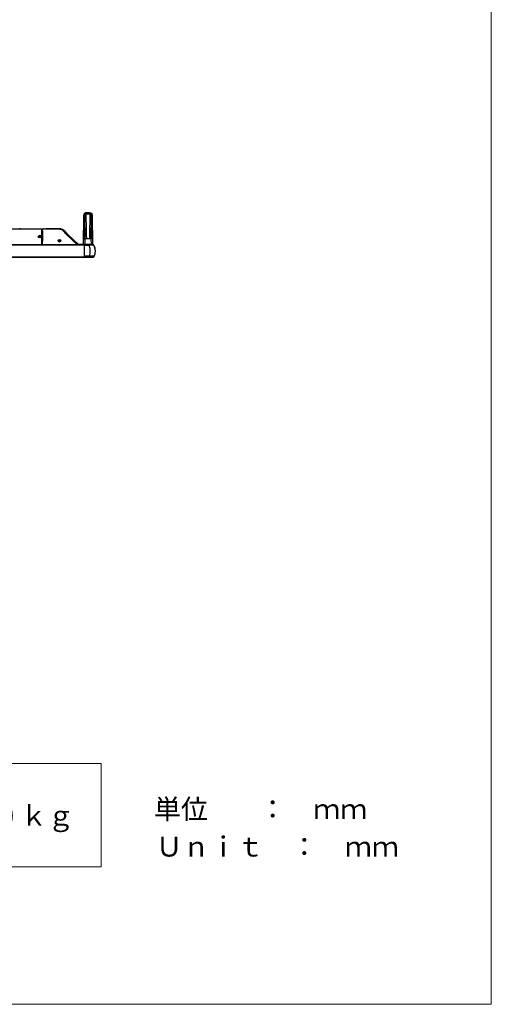
# Model space of a CAD drawing. Units: millimetres. Extents: x 0 to 7560, y 0 to 5346.
# Drawn here: x 6692 to 7560, y 0 to 1814 of the extents above; entities that cross this region are included whole.
import ezdxf

# ---------------------------------------------------------------- set-up
doc = ezdxf.new("R2010")
doc.units = ezdxf.units.MM
doc.header["$LTSCALE"] = 1655.703704
doc.layers.add('PN-LC752', color=7, linetype='CONTINUOUS')
doc.layers.add('図面枠', color=3, linetype='CONTINUOUS')
doc.styles.add('BIGFONT', font='ROMANS', dxfattribs={"bigfont": 'BIGFONT'})

msp = doc.modelspace()

# ---------------------------------------------------------------- linework, layer by layer
at = {"layer": 'PN-LC752', "linetype": 'Continuous'}
for p, q in [((6809.45, 1399.62), (6810.4, 1454.1)), ((6810.87, 1451.72), (6810.88, 1452.13)), ((6810.88, 1453.48), (6810.89, 1454.25)), ((6810.88, 1452.13), (6810.88, 1453.48)), ((6810.88, 1451.7), (6810.88, 1452.13)), ((6810.89, 1450.73), (6810.88, 1451.7)), ((6810.89, 1454.25), (6810.9, 1454.5)), ((6811.53, 1451.69), (6811.89, 1410.81)), ((6820.5, 1458.44), (6815.36, 1458.44)), ((6823.98, 1410.81), (6824.33, 1451.69)), ((6824.98, 1453.74), (6824.99, 1453.22)), ((6824.99, 1453.22), (6824.99, 1452.41)), ((6824.99, 1452.41), (6824.99, 1452.13)), ((6825, 1451.72), (6824.99, 1452.13)), ((6825.47, 1454.1), (6826.42, 1399.61)), ((6811.09, 1428.28), (6810.96, 1442.98)), ((6824.91, 1443.02), (6824.8, 1431.1)), ((6372.89, 1428.81), (6733.2, 1428.81)), ((6733.2, 1427.81), (6372.89, 1427.81)), ((6692.2, 1429.61), (6692.2, 1428.81)), ((6729.2, 1413.1), (6729.2, 1415.53)), ((6733.2, 1399.81), (6733.2, 1428.81)), ((6733.53, 1427.62), (6733.2, 1427.62)), ((6733.53, 1426.82), (6733.2, 1426.82)), ((6733.2, 1422.82), (6734.33, 1422.82)), ((6733.23, 1428.81), (6741.46, 1428.81)), ((6733.43, 1427.62), (6733.43, 1427.81)), ((6733.43, 1426.56), (6733.43, 1426.81)), ((6733.53, 1428.62), (6766.04, 1428.62)), ((6733.53, 1428.62), (6733.53, 1424.32)), ((6766.04, 1427.82), (6733.53, 1427.82)), ((6734.33, 1424.32), (6733.53, 1424.32)), ((6733.53, 1405.82), (6733.53, 1422.82)), ((6734.33, 1424.32), (6734.33, 1422.82)), ((6734.33, 1422.82), (6734.33, 1405.82)), ((6764.45, 1428.81), (6741.75, 1428.81)), ((6741.75, 1428.81), (6741.75, 1428.62)), ((6764.66, 1428.81), (6764.45, 1428.81)), ((6764.45, 1428.62), (6764.45, 1428.81)), ((6766.04, 1427.22), (6766.04, 1428.62)), ((6768.91, 1427.22), (6766.04, 1427.22)), ((6770.28, 1426.67), (6774.44, 1422.76)), ((6771.52, 1425.64), (6799.18, 1399.63)), ((6772.07, 1426.23), (6799.72, 1400.21)), ((6774.09, 1424.33), (6773.54, 1423.74)), ((6774.44, 1422.76), (6773.89, 1422.18)), ((6773.89, 1422.18), (6774.99, 1421.15)), ((6775.54, 1421.74), (6774.44, 1422.77)), ((6775.53, 1421.74), (6774.99, 1421.15)), ((6774.99, 1421.15), (6794.19, 1403.09)), ((6775.79, 1423.87), (6775.17, 1423.31)), ((6775.53, 1421.74), (6794.74, 1403.67)), ((6782.71, 1416.22), (6775.79, 1423.87)), ((6810.15, 1411.51), (6810.22, 1415.45)), ((6810.36, 1423.38), (6810.42, 1426.63)), ((6810.42, 1426.63), (6810.46, 1429.42)), ((6811.11, 1425.36), (6811.09, 1428.28)), ((6811.11, 1425.36), (6811.14, 1422.21)), ((6811.14, 1422.21), (6811.18, 1414.14)), ((6824.66, 1410.8), (6824.73, 1422.21)), ((6824.73, 1422.21), (6824.75, 1425.36)), ((6824.78, 1428.31), (6824.75, 1425.36)), ((6824.8, 1431.1), (6824.78, 1428.31)), ((6810.81, 1398.59), (6371.74, 1398.59)), ((6810.81, 1399.11), (6371.81, 1399.11)), ((6733.2, 1405.82), (6734.33, 1405.82)), ((6733.53, 1399.81), (6733.2, 1399.81)), ((6734.33, 1404.32), (6733.53, 1404.32)), ((6733.53, 1404.32), (6733.53, 1399.82)), ((6734.33, 1404.32), (6734.33, 1405.82)), ((6794.19, 1403.09), (6794.74, 1403.67)), ((6794.19, 1403.09), (6795.28, 1402.06)), ((6795.87, 1402.62), (6794.74, 1403.67)), ((6795.32, 1402.11), (6795.08, 1402.28)), ((6795.28, 1402.06), (6795.83, 1402.64)), ((6795.83, 1402.64), (6799.11, 1399.56)), ((6826.94, 1399.62), (6801.23, 1399.62)), ((6809.63, 1410.32), (6809.68, 1410.32)), ((6809.68, 1410.32), (6810.04, 1410.32)), ((6810.13, 1410.81), (6825.73, 1410.81)), ((6810.14, 1410.81), (6810.15, 1411.51)), ((6810.81, 1399.11), (6810.81, 1377.06)), ((6810.91, 1399.11), (6810.91, 1378.03)), ((6810.91, 1399.11), (6811.94, 1399.11)), ((6810.91, 1398.59), (6820.29, 1398.59)), ((6811.18, 1414.14), (6811.21, 1410.85)), ((6811.61, 1410.33), (6812.12, 1410.35)), ((6811.9, 1410.81), (6811.9, 1411.48)), ((6811.94, 1399.11), (6813.99, 1399.11)), ((6812.12, 1410.35), (6812.63, 1410.37)), ((6812.45, 1399.62), (6812.63, 1410.37)), ((6812.63, 1410.37), (6812.63, 1410.81)), ((6823.23, 1410.32), (6812.63, 1410.37)), ((6819.94, 1399.11), (6819.94, 1399.62)), ((6823.01, 1399.11), (6820.14, 1399.11)), ((6820.27, 1398.76), (6820.29, 1398.59)), ((6821.44, 1398.61), (6820.98, 1398.6)), ((6827.13, 1399.11), (6821.01, 1399.11)), ((6823.23, 1410.81), (6823.23, 1410.32)), ((6824.73, 1410.32), (6823.23, 1410.32)), ((6823.23, 1410.32), (6823.42, 1399.62)), ((6823.96, 1410.81), (6823.97, 1412.04)), ((6827.19, 1399.11), (6823.98, 1399.11)), ((6826.94, 1399.62), (6826.94, 1399.11)), ((6827.79, 1399.11), (6827.13, 1399.11)), ((6827.79, 1399.11), (6827.19, 1399.11)), ((6370.92, 1377.06), (6810.81, 1377.06)), ((6370.92, 1376.53), (6827.87, 1376.53)), ((6829.24, 1378.03), (6810.81, 1378.03)), ((6810.81, 1377.06), (6812.9, 1377.05)), ((6812.9, 1377.05), (6818.81, 1377.06)), ((6818.81, 1377.06), (6820.56, 1377.06)), ((6820.56, 1376.65), (6820.56, 1377.06)), ((6820.56, 1377.06), (6821.67, 1377.06)), ((6823.78, 1377.05), (6828.75, 1377.06)), ((6823.78, 1377.06), (6828.68, 1377.06)), ((6828.68, 1377.06), (6828.75, 1377.06)), ((6829.24, 1378.03), (6828.74, 1377.05))]:
    msp.add_line(p, q, dxfattribs=at)
for points in [[(6810.9, 1454.5), (6810.81, 1454.49), (6810.73, 1454.47), (6810.65, 1454.44), (6810.58, 1454.4), (6810.52, 1454.36), (6810.47, 1454.3), (6810.43, 1454.24), (6810.41, 1454.17), (6810.4, 1454.1)], [(6811.53, 1451.69), (6811.52, 1451.77), (6811.49, 1451.85), (6811.44, 1451.92), (6811.38, 1451.98), (6811.3, 1452.03), (6811.2, 1452.08), (6811.1, 1452.11), (6810.99, 1452.13), (6810.88, 1452.13)], [(6813.95, 1455.37), (6813.93, 1455.45), (6813.91, 1455.53), (6813.87, 1455.6), (6813.84, 1455.67), (6813.8, 1455.74), (6813.76, 1455.8), (6813.72, 1455.86), (6813.67, 1455.9), (6813.63, 1455.94)], [(6821.91, 1455.37), (6821.93, 1455.45), (6821.96, 1455.53), (6821.99, 1455.6), (6822.03, 1455.67), (6822.06, 1455.74), (6822.11, 1455.8), (6822.15, 1455.86), (6822.2, 1455.9), (6822.24, 1455.94)], [(6824.33, 1451.69), (6824.34, 1451.77), (6824.37, 1451.85), (6824.42, 1451.92), (6824.49, 1451.98), (6824.57, 1452.03), (6824.66, 1452.08), (6824.77, 1452.11), (6824.88, 1452.13), (6824.99, 1452.13)], [(6824.97, 1454.5), (6825.05, 1454.49), (6825.14, 1454.47), (6825.22, 1454.44), (6825.29, 1454.4), (6825.35, 1454.36), (6825.4, 1454.3), (6825.44, 1454.24), (6825.46, 1454.17), (6825.47, 1454.1)], [(6824.97, 1454.5), (6824.98, 1453.99), (6824.98, 1453.74)], [(6810.04, 1410.32), (6810.71, 1410.32), (6811.14, 1410.32), (6811.61, 1410.33)], [(6820.14, 1399.11), (6820.16, 1399.11), (6820.18, 1399.1), (6820.2, 1399.06), (6820.22, 1399.02), (6820.24, 1398.95), (6820.26, 1398.88), (6820.27, 1398.79), (6820.27, 1398.76)], [(6826.23, 1410.37), (6826.19, 1410.35), (6826.05, 1410.33), (6825.83, 1410.32), (6825.53, 1410.32), (6824.73, 1410.32)], [(6820.56, 1377.06), (6820.57, 1377.17), (6820.58, 1377.27), (6820.58, 1377.38), (6820.58, 1377.48), (6820.58, 1377.59), (6820.58, 1377.7), (6820.58, 1377.81), (6820.58, 1377.92), (6820.57, 1378.03)], [(6820.56, 1376.53), (6820.56, 1376.54), (6820.56, 1376.56), (6820.56, 1376.6), (6820.56, 1376.65)]]:
    msp.add_lwpolyline(points, dxfattribs=at)
for centre, radius in [((6728.93, 1414.31), 2.5), ((6728.93, 1414.32), 2.05), ((6728.93, 1414.32), 1.25), ((6765.53, 1406.82), 2.5), ((6765.53, 1406.82), 2.25), ((6765.53, 1406.82), 1.25)]:
    msp.add_circle(centre, radius, dxfattribs=at)
for centre, radius, start, end in [((6815.87, 1451.73), 4.33, 170.88496, 180.55361), ((6815.62, 1451.77), 4.09, 162.40008, 170.87728), ((6815.41, 1451.84), 3.87, 153.95203, 162.39545), ((6815.24, 1451.92), 3.68, 140.91978, 153.96935), ((6815.5, 1451.5), 4.17, 111.69082, 119.45833), ((6821.29, 1452.34), 3.68, 42.13004, 48.90908), ((6820.45, 1451.83), 3.87, 17.66548, 25.74354), ((6820.25, 1451.77), 4.08, 9.27659, 17.6593), ((6820.02, 1451.73), 4.31, 359.44136, 9.2676), ((9954.73, 1389.01), 3144.49, 178.90172, 179.03845), ((3949.31, 1394.31), 2876.26, 0.94411, 1.09498), ((6736.93, 1425.81), 3, 90, 110.00237), ((6741.75, 1425.81), 3, 89.99887, 110.70937), ((6764.66, 1420.61), 8.2, 84.99976, 89.94996), ((6764.64, 1420.42), 8.39, 80.16409, 85.0012), ((6764.67, 1413.82), 14.99, 42.10597, 86.12656), ((6764.39, 1419.67), 8.15, 70.71196, 78.50699), ((6766.04, 1419.82), 8.8, 46.75, 90), ((6766.04, 1419.82), 8, 67.54525, 90), ((6764.62, 1420.3), 8.51, 77.41716, 80.16986), ((6764.37, 1419.61), 8.2, 67.88856, 70.72069), ((6768.91, 1425.22), 2, 46.75, 90), ((6766.04, 1419.82), 8, 46.75, 55.63999), ((6732.2, 1399.81), 1, 315.44329, 0), ((6734.53, 1399.82), 1, 180, 224.89393), ((6801.23, 1401.82), 3.1, 226.75, 233.75068), ((6801.23, 1401.82), 3, 226.75, 244.45449), ((6801.23, 1401.82), 2.2, 226.75, 270), ((6810.13, 1410.31), 0.5, 89.99458, 179.00498), ((6817.24, -123.37), 1522.48, 89.89072, 90.00642), ((6826.76, 1121.44), 277.22, 91.19369, 91.33664), ((6827.36, 1091.53), 307.13, 90.70269, 91.10411), ((6826.99, 1121.83), 276.84, 90.50345, 90.70284), ((6826.58, 1169.02), 229.64, 90.28591, 90.50491), ((6826.3, 1228.02), 170.64, 90.02008, 90.28875), ((6825.73, 1410.31), 0.5, 6.24237, 90.00564), ((6827.87, 1398.11), 1, 28.24015, 95.45411), ((6808.71, 1387.82), 22.74, 334.50546, 28.24307), ((6808.72, 1387.82), 22.74, 331.74812, 28.24739), ((6783.86, 1387.83), 38, 0.64463, 3.37005), ((6827.87, 1377.53), 1, 270.05399, 331.70155)]:
    msp.add_arc(centre, radius, start, end, dxfattribs=at)
for points, knots in [([(6810.83, 1455.68), (6810.8, 1456.19), (6811.19, 1457.98), (6813.21, 1457.45), (6814.14, 1457.26)], [0, 0, 0, 0, 0.3528374, 1, 1, 1, 1]), ([(6810.9, 1454.5), (6810.9, 1454.69), (6810.87, 1455.08), (6810.84, 1455.48), (6810.83, 1455.68)], [0, 0, 0, 0, 0.4941198, 1, 1, 1, 1]), ([(6810.85, 1450.79), (6810.85, 1450.95), (6810.86, 1451.26), (6810.86, 1451.57), (6810.87, 1451.72)], [0, 0, 0, 0, 0.5071706, 1, 1, 1, 1]), ([(6810.94, 1452.92), (6810.92, 1452.79), (6810.89, 1452.53), (6810.88, 1452.27), (6810.88, 1452.13)], [0, 0, 0, 0, 0.4967552, 1, 1, 1, 1]), ([(6813.63, 1455.94), (6812.93, 1455.71), (6811.65, 1454.93), (6811.05, 1453.58), (6810.94, 1452.92)], [0, 0, 0, 0, 0.5249371, 1, 1, 1, 1]), ([(6815.38, 1458.44), (6814.18, 1458.45), (6811.38, 1458.68), (6811.42, 1455.7), (6811.98, 1455.04)], [0, 0, 0, 0, 0.5782776, 1, 1, 1, 1]), ([(6812.39, 1454.24), (6812.53, 1454.42), (6812.86, 1454.75), (6813.24, 1455.01), (6813.45, 1455.13)], [0, 0, 0, 0, 0.4880255, 1, 1, 1, 1]), ([(6813.63, 1455.94), (6814.07, 1456.08), (6815, 1456.31), (6815.94, 1456.44), (6816.43, 1456.48)], [0, 0, 0, 0, 0.4858359, 1, 1, 1, 1]), ([(6816.43, 1456.48), (6817.26, 1456.55), (6818.91, 1456.58), (6820.55, 1456.37), (6821.34, 1456.19)], [0, 0, 0, 0, 0.5073327, 1, 1, 1, 1]), ([(6820.49, 1458.44), (6821.72, 1458.42), (6824.6, 1458.31), (6824.55, 1455.35), (6824.07, 1454.54)], [0, 0, 0, 0, 0.5652372, 1, 1, 1, 1]), ([(6821.34, 1456.19), (6821.49, 1456.15), (6821.8, 1456.07), (6822.09, 1455.99), (6822.24, 1455.94)], [0, 0, 0, 0, 0.5060996, 1, 1, 1, 1]), ([(6821.91, 1455.37), (6822.36, 1455.19), (6823.18, 1454.69), (6823.74, 1453.92), (6823.94, 1453.52)], [0, 0, 0, 0, 0.5216774, 1, 1, 1, 1]), ([(6822.82, 1455.7), (6822.73, 1455.75), (6822.54, 1455.83), (6822.34, 1455.9), (6822.24, 1455.94)], [0, 0, 0, 0, 0.4913212, 1, 1, 1, 1]), ([(6825.49, 1454.77), (6825.53, 1455.43), (6825.74, 1457.39), (6823.52, 1457.31), (6822.66, 1457.13)], [0, 0, 0, 0, 0.4308083, 1, 1, 1, 1]), ([(6823.71, 1455.12), (6823.58, 1455.23), (6823.29, 1455.45), (6822.98, 1455.62), (6822.82, 1455.7)], [0, 0, 0, 0, 0.4879519, 1, 1, 1, 1]), ([(6824.76, 1453.57), (6824.68, 1453.79), (6824.47, 1454.24), (6824.18, 1454.63), (6824.02, 1454.81)], [0, 0, 0, 0, 0.4968978, 1, 1, 1, 1]), ([(6824.99, 1452.13), (6824.99, 1452.38), (6824.96, 1452.87), (6824.84, 1453.34), (6824.76, 1453.57)], [0, 0, 0, 0, 0.5050383, 1, 1, 1, 1]), ([(6824.99, 1452.13), (6824.99, 1451.91), (6824.98, 1451.44), (6824.98, 1450.98), (6824.98, 1450.74)], [0, 0, 0, 0, 0.4887563, 1, 1, 1, 1]), ([(6825.02, 1450.78), (6825.02, 1450.94), (6825.01, 1451.25), (6825, 1451.56), (6825, 1451.72)], [0, 0, 0, 0, 0.5072555, 1, 1, 1, 1]), ([(6825.47, 1454.1), (6825.47, 1454.21), (6825.47, 1454.43), (6825.48, 1454.65), (6825.49, 1454.77)], [0, 0, 0, 0, 0.4902402, 1, 1, 1, 1]), ([(6810.58, 1436.03), (6810.6, 1436.99), (6810.63, 1438.9), (6810.66, 1440.82), (6810.68, 1441.78)], [0, 0, 0, 0, 0.5016038, 1, 1, 1, 1]), ([(6810.82, 1449.28), (6810.82, 1449.54), (6810.83, 1450.04), (6810.84, 1450.55), (6810.85, 1450.79)], [0, 0, 0, 0, 0.5089005, 1, 1, 1, 1]), ([(6810.91, 1449.12), (6810.9, 1449.39), (6810.9, 1449.93), (6810.89, 1450.46), (6810.89, 1450.73)], [0, 0, 0, 0, 0.5092322, 1, 1, 1, 1]), ([(6824.98, 1450.74), (6824.97, 1450.48), (6824.97, 1449.95), (6824.96, 1449.42), (6824.96, 1449.15)], [0, 0, 0, 0, 0.490804, 1, 1, 1, 1]), ([(6825.05, 1449.27), (6825.05, 1449.53), (6825.04, 1450.03), (6825.03, 1450.53), (6825.02, 1450.78)], [0, 0, 0, 0, 0.5088484, 1, 1, 1, 1]), ([(6825.29, 1435.79), (6825.27, 1436.78), (6825.24, 1438.75), (6825.2, 1440.72), (6825.19, 1441.7)], [0, 0, 0, 0, 0.5015712, 1, 1, 1, 1]), ([(6764.66, 1428.81), (6764.68, 1428.81), (6764.68, 1428.71), (6764.69, 1428.66), (6764.7, 1428.61)], [0, 0, 0, 0, 0.26706, 1, 1, 1, 1]), ([(6811.11, 1425.36), (6811.27, 1425.36), (6811.41, 1425.31), (6811.76, 1425.39), (6811.76, 1425.33)], [0, 0, 0, 0, 0.7052953, 1, 1, 1, 1]), ([(6824.75, 1425.36), (6824.6, 1425.36), (6824.46, 1425.31), (6824.1, 1425.39), (6824.1, 1425.33)], [0, 0, 0, 0, 0.7052501, 1, 1, 1, 1]), ([(6825.51, 1423.13), (6825.49, 1424.14), (6825.46, 1426.14), (6825.42, 1428.14), (6825.4, 1429.14)], [0, 0, 0, 0, 0.5003901, 1, 1, 1, 1]), ([(6813.99, 1399.11), (6814.5, 1399.11), (6815.53, 1399.11), (6816.56, 1399.11), (6817.07, 1399.11)], [0, 0, 0, 0, 0.4999981, 1, 1, 1, 1]), ([(6828.75, 1398.59), (6828.64, 1398.78), (6827.53, 1398.45), (6826.85, 1398.66), (6826.24, 1398.66)], [0, 0, 0, 0, 0.2660604, 1, 1, 1, 1]), ([(6821.67, 1377.06), (6822.03, 1377.06), (6822.73, 1377.06), (6823.43, 1377.06), (6823.78, 1377.06)], [0, 0, 0, 0, 0.5064964, 1, 1, 1, 1])]:
    msp.add_open_spline(points, degree=3, knots=knots, dxfattribs=at)
for points in [[(6821.91, 1455.37), (6819.39, 1456.21), (6816.47, 1456.21), (6813.95, 1455.37)], [(6813.95, 1455.37), (6814.24, 1440.52), (6814.54, 1425.67), (6814.84, 1410.81)], [(6821.03, 1410.81), (6821.33, 1425.67), (6821.62, 1440.52), (6821.91, 1455.37)], [(6810.46, 1429.42), (6810.5, 1431.62), (6810.54, 1433.83), (6810.58, 1436.03)], [(6810.96, 1442.98), (6810.94, 1445.02), (6810.93, 1447.07), (6810.91, 1449.12)], [(6824.96, 1449.15), (6824.94, 1447.1), (6824.92, 1445.06), (6824.91, 1443.01)], [(6825.4, 1429.14), (6825.37, 1431.36), (6825.33, 1433.57), (6825.29, 1435.79)], [(6810.22, 1415.45), (6810.27, 1418.09), (6810.31, 1420.74), (6810.36, 1423.38)], [(6811.76, 1425.33), (6811.8, 1420.71), (6811.85, 1416.1), (6811.9, 1411.48)], [(6823.97, 1412.04), (6824.02, 1416.47), (6824.06, 1420.9), (6824.1, 1425.33)], [(6825.73, 1410.81), (6825.65, 1414.92), (6825.58, 1419.03), (6825.51, 1423.13)], [(6821.79, 1390.07), (6821.62, 1392.95), (6821.15, 1395.83), (6820.29, 1398.59)], [(6820.58, 1378.03), (6821.49, 1381.35), (6821.89, 1384.83), (6821.86, 1388.26)]]:
    msp.add_open_spline(points, degree=3, dxfattribs=at)
at = {"layer": '図面枠', "lineweight": 15}
for p, q in [((6841.81, 443.79), (6036.29, 443.79)), ((6841.81, 253.11), (6841.81, 443.79)), ((6036.29, 253.11), (6841.81, 253.11))]:
    msp.add_line(p, q, dxfattribs=at)
msp.add_lwpolyline([(0, 5346), (7560, 5346), (7560, 0), (0, 0)], close=True, dxfattribs=at)

# ---------------------------------------------------------------- texts
at = {"layer": '図面枠', "lineweight": 15, "style": 'BIGFONT'}
for s, p in [('単位    \u3000：\u3000ｍｍ', (6939.12, 341.34)), ('51.0 ｋｇ ', (6585.41, 329.35)), ('Ｕｎｉｔ\u3000：\u3000ｍｍ', (6942.41, 272.23))]:
    msp.add_text(s, height=36.45, dxfattribs=at).set_placement(p)

doc.saveas('drawing.dxf')
